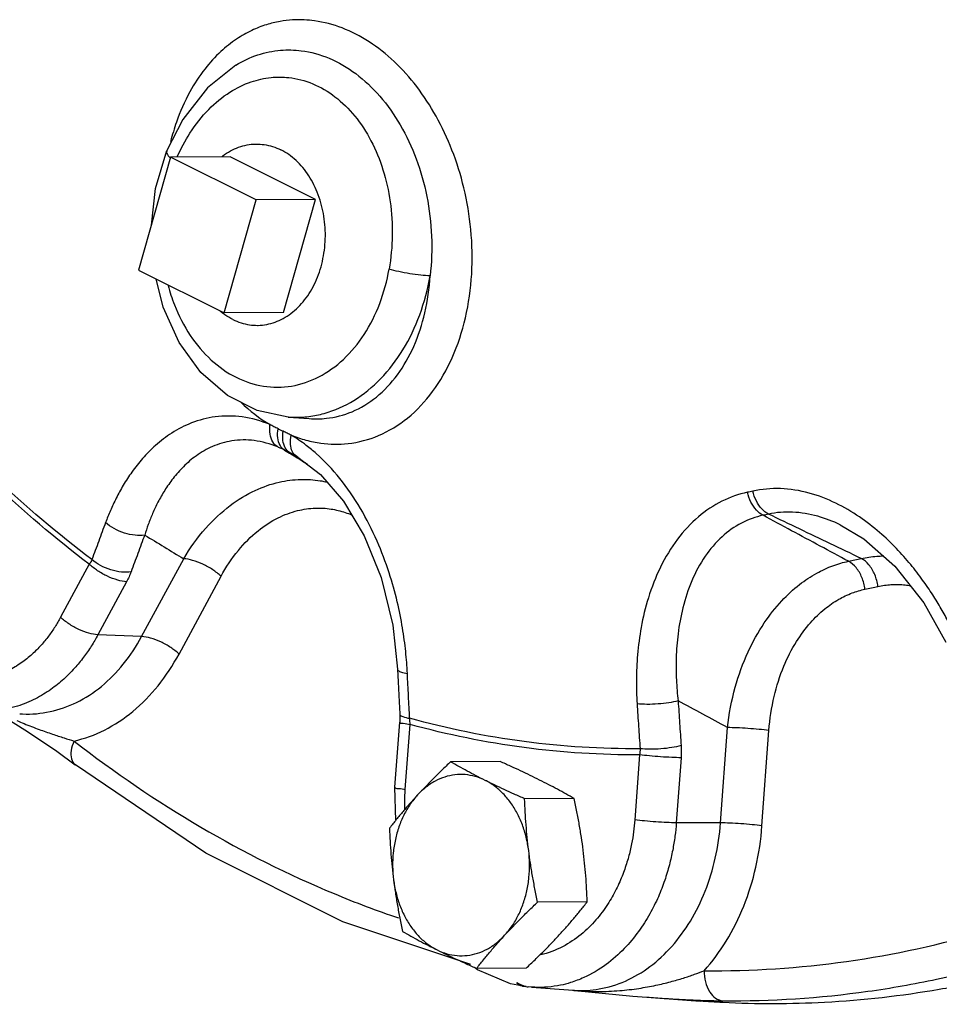
# Model space of a CAD drawing. Units: inches. Extents: x 0 to 34, y 0 to 26.1.
# Drawn here: x 29.7 to 30.6, y 19 to 20 of the extents above; entities that cross this region are included whole.
import ezdxf

# ---------------------------------------------------------------- set-up
doc = ezdxf.new("R2010")
doc.units = ezdxf.units.IN
doc.header["$LTSCALE"] = 1.87
doc.header["$MEASUREMENT"] = 0
doc.layers.get('0').update_dxf_attribs({"linetype": 'CONTINUOUS'})
doc.layers.add('02___PRT_ALL_AXES', color=7, linetype='CONTINUOUS')
doc.layers.add('11611', color=7, linetype='CONTINUOUS')

msp = doc.modelspace()

# ---------------------------------------------------------------- linework, layer by layer
at = {"color": 7, "linetype": 'Continuous'}
for p, q in [((29.9035109061, 19.9598826866), (29.9035303796, 19.9598945485)), ((29.8205713317, 19.8324937211), (29.8322691162, 19.8714780338)), ((29.8362008646, 19.8647934774), (29.8030900068, 19.747867452)), ((29.9245892123, 19.8205993035), (29.8362008646, 19.8647934774)), ((29.8162814858, 19.7944511803), (29.8205713317, 19.8324937211)), ((29.8914783545, 19.7036732781), (29.9245892123, 19.8205993035)), ((29.8030900068, 19.747867452), (29.8914783545, 19.7036732781)), ((29.9575674265, 19.5960081678), (29.9794091508, 19.5943726773)), ((29.9675290826, 19.5545804599), (29.9665136403, 19.5551793144)), ((29.9676122949, 19.5545308191), (29.9675290826, 19.5545804599)), ((30.5283111043, 19.4845146339), (30.5282678286, 19.4845352082)), ((29.7520938934, 19.4437988538), (29.7224010119, 19.3888594368)), ((29.8062308344, 19.3689584152), (29.8496952882, 19.4493787595)), ((29.8448220358, 19.3508460635), (29.8882864895, 19.4312664078)), ((29.7906850838, 19.4256864818), (29.7609922133, 19.3707470851)), ((29.8062308344, 19.3689584152), (29.7609922133, 19.3707470851)), ((30.0730436542, 19.2889667592), (30.0729458934, 19.2804212224)), ((30.068017096, 19.2130998245), (30.0729457955, 19.280421307)), ((30.0786956204, 19.2107121325), (30.0836243217, 19.2780336396)), ((30.4045401222, 19.1762096176), (30.4117547575, 19.2747548711)), ((30.4474103116, 19.1732078701), (30.454624947, 19.2717531236)), ((30.3208873878, 19.2466525373), (30.3159586865, 19.1793310302)), ((29.7376646867, 19.2363324552), (29.737679409, 19.2363210086)), ((30.3637575755, 19.2436507649), (30.3588288759, 19.1763292827)), ((30.0687991483, 19.1788195585), (30.068017096, 19.2130998245)), ((30.4045401222, 19.1762096176), (30.3588288759, 19.1763292827)), ((30.1533452983, 19.0242714031), (30.1503508363, 19.026651672)), ((30.1876070468, 19.0099254338), (30.1533452983, 19.0242714031)), ((30.198875576, 19.0075743911), (30.1876070468, 19.0099254338)), ((30.1998927267, 19.0074591897), (30.1988803057, 19.0075787886)), ((30.2090646311, 19.0063754592), (30.2056523756, 19.006680393)), ((30.2090646311, 19.0063754592), (30.2520840693, 19.0031541812)), ((30.2514479102, 19.0032036685), (30.2520844647, 19.0031541516)), ((30.3284437208, 18.9959846838), (30.3833824264, 18.9918709039))]:
    msp.add_line(p, q, dxfattribs=at)
for points in [[(29.9035106978, 19.9598825597), (29.874116967, 19.9364624792), (29.848634936, 19.903861146), (29.8322688029, 19.8714765017)], [(29.957567428, 19.5960081676), (29.9255309239, 19.6027723039), (29.8949490202, 19.6182554301), (29.8675358557, 19.6420320287), (29.844886954, 19.6730241664), (29.8282866875, 19.7095255537), (29.8211296452, 19.7388476328)], [(29.9675383268, 19.5545749437), (29.9911446729, 19.5364780435), (30.0148745923, 19.5090188632), (30.0362581089, 19.4731081505), (30.0536644599, 19.4298906491), (30.0656926187, 19.3807944831), (30.070709028, 19.3352852851)], [(30.5282732207, 19.4845326445), (30.5527775814, 19.4699919505), (30.5846463338, 19.4418747406), (30.6145880123, 19.4036949069), (30.6373673107, 19.3630882519)], [(30.0707091093, 19.3352839336), (30.0713559559, 19.3220663112), (30.0723926933, 19.3015097804), (30.0730436869, 19.2889667542)], [(29.6555373414, 19.2909559607), (29.6881091028, 19.2706197026), (29.7185505703, 19.250333115), (29.7376645809, 19.2363323191)], [(30.1465947698, 19.0296373329), (30.0141642247, 19.0740642487), (29.8725044252, 19.1448280522), (29.737679409, 19.2363210086)], [(30.2539856984, 19.0028842842), (30.3140454099, 18.9971170318), (30.3284448343, 18.9959845885)]]:
    msp.add_lwpolyline(points, dxfattribs=at)
for points, start_tangent, end_tangent in [([(29.9850148048, 20.0057250201), (29.9740579124, 20.0067373694), (29.9621953925, 20.0066647643), (29.949285777, 20.005164506), (29.9352603032, 20.0017654156), (29.9201478662, 19.9958599653), (29.9043040347, 19.9868321664), (29.8880378773, 19.9739257701), (29.8717192501, 19.9561281785), (29.8560338293, 19.9322147853), (29.8421800723, 19.9009116627), (29.8362071886, 19.8810489445)], (-0.9904473456018362, 0.1378914630797604), (-0.2461990809116449, -0.9692192799146442)), ([(29.9915439481, 19.5689595476), (30.0195545501, 19.5685899817), (30.0510603637, 19.576795825), (30.0810924448, 19.5949528796), (30.1069085726, 19.6222252535), (30.127162338, 19.6573254505), (30.1408573515, 19.6985803626), (30.1473292905, 19.7438989119), (30.1464543051, 19.7898969317), (30.1392612594, 19.8329176729), (30.126981559, 19.8721456045), (30.1105589438, 19.9070985112), (30.0905444779, 19.937658687), (30.067192041, 19.9636243825), (30.0412695202, 19.9840512795), (30.0133422602, 19.9983446895), (29.9850148048, 20.0057250201)], (0.9911316134432585, -0.1328838772513922), (-0.9904280057812469, 0.1380303059627928)), ([(29.9035307385, 19.9598939588), (29.9263399622, 19.9704920336), (29.9498919051, 19.9753089835), (29.9712189486, 19.9748389794)], (0.8542421492087994, 0.5198753220870667), (0.992053989641411, -0.1258128834283647)), ([(29.9712189426, 19.9748379534), (30.0000978843, 19.9669959752), (30.0274866275, 19.9511649109), (30.0523603871, 19.9278560668), (30.0735127831, 19.8980515398), (30.089958735, 19.8630280286), (30.1009486337, 19.8241547158), (30.1058608357, 19.7831632545), (30.1043658947, 19.7420661949)], (0.9920177984300541, -0.1260979286030849), (-0.1156301830925721, -0.9932923339873203)), ([(29.8430154791, 19.8650075602), (29.8561417773, 19.8895673931), (29.8756223804, 19.9141531675), (29.8975089387, 19.9319863892), (29.9194203055, 19.9426023019), (29.9399652968, 19.9471344842), (29.9583635662, 19.9470517919)], (0.4033167136570959, 0.9150604507270763), (0.9939580798720481, -0.1097603546690311)), ([(29.9583635662, 19.9470517919), (29.9829931712, 19.9406703812), (30.00603924, 19.927244953), (30.0264757152, 19.9072718694), (30.0432666648, 19.881697002), (30.0556409445, 19.8517292644), (30.0630847216, 19.8186143326), (30.0652352478, 19.7838284956), (30.0619793318, 19.749012673)], (0.9939088843801588, -0.1102049434017742), (-0.170230301612379, -0.9854043050509566)), ([(29.8324291601, 19.8714047775), (29.8320524665, 19.869878984), (29.834493859, 19.8651398516), (29.8355260073, 19.8640433111)], (-0.4083587795824167, -0.9128215089150559), (0.7004347187613453, -0.7137164736460236)), ([(29.8335565671, 19.7319702881), (29.8400912002, 19.7121345562), (29.8565060145, 19.6804445611), (29.8782106274, 19.6549040376), (29.9039246581, 19.6370358816), (29.9321252054, 19.6279082615), (29.9611350817, 19.6280674141), (29.9892292734, 19.6375003004), (30.0147412095, 19.6556378107), (30.036160289, 19.6813882912), (30.0522402741, 19.7132404989), (30.0619793318, 19.749012673)], (0.260276528387235, -0.965534115798447), (0.1702906188083241, 0.9853938832496769)), ([(30.104366329, 19.7420660578), (30.0947794238, 19.742665773), (30.0834395733, 19.744184283), (30.0719614687, 19.7464053374), (30.0619793318, 19.749012673)], (-0.9999260857439047, 0.0121582502389609), (-0.9560239342271754, 0.293288658466013)), ([(29.9791072522, 19.5965581341), (29.9949244973, 19.599733218), (30.0256177124, 19.6132342234), (30.0532045956, 19.6355550584), (30.0762666147, 19.6655479614), (30.0936179583, 19.7016707918), (30.104366305, 19.7420659191)], (0.9921906871683202, 0.124730270169099), (0.1702901438465545, 0.9853939653299689)), ([(29.9794092468, 19.5943739599), (29.9971489577, 19.5946498344), (30.0236462214, 19.6014845995), (30.0488601071, 19.6166714334), (30.0705022022, 19.6395364008), (30.0874609521, 19.6690204858), (30.0989278135, 19.703755695), (30.104366305, 19.7420659191)], (0.9972133985959052, -0.07460186097413576), (0.05883818402323662, 0.9982675333300427)), ([(29.7548271148, 19.4485941753), (29.6537900027, 19.534226022), (29.5601197199, 19.6335267867)], (-0.7992466796446867, 0.601003115696536), (-0.6464612717840865, 0.7629468029183301)), ([(29.7520938934, 19.4437988538), (29.6514621058, 19.5291660674), (29.5581167896, 19.6280378364)], (-0.798683639350547, 0.6017511480950952), (-0.6470951194365613, 0.7624092774890547)), ([(29.908725323, 19.6111819092), (29.9388854602, 19.588097027)], (0.7280166162932479, -0.6855594842177666), (0.8559059702335239, -0.517131482428415)), ([(29.9388854602, 19.588097027), (29.9101424408, 19.5960552763), (29.8822428784, 19.5961559378), (29.8578144384, 19.5898329302), (29.8373547726, 19.5793639272), (29.8206611217, 19.5666721923), (29.80711369, 19.5529878673), (29.7961232757, 19.5390617255), (29.7871940368, 19.525339154), (29.7799053752, 19.5120369456), (29.7739074478, 19.4992047182), (29.7689137611, 19.4867645955)], (-0.9225110167828049, 0.3859707552579019), (-0.3485464421609688, -0.9372915115677355)), ([(29.9575675387, 19.5960096358), (29.96270322, 19.5957462815), (29.9791072522, 19.5965581341)], (0.9971708491860265, -0.07516846103000026), (0.99219068732655, 0.1247302689104312)), ([(29.9468931161, 19.5649891235), (29.9418078595, 19.5702136897), (29.9390226461, 19.5782463001), (29.9388801086, 19.5880987793)], (-0.8609564472358175, 0.5086786765366509), (0.1161367960843017, 0.9932332276939155)), ([(29.9471822688, 19.5838444515), (29.9429695333, 19.5860073102), (29.9388794859, 19.5880986439)], (-0.8891488690329793, 0.457618059846171), (-0.890817628397759, 0.4543610380917273)), ([(29.9539920509, 19.5617247743), (29.9492994348, 19.5667250598), (29.9469356186, 19.5744032719), (29.9471822688, 19.5838444515)], (-0.8563431808071196, 0.5164071617291389), (0.1555782318888129, 0.9878235742086491)), ([(29.9524753896, 19.5811969316), (29.9498248678, 19.5825028607), (29.9471811555, 19.5838441764)], (-0.8996161700676402, 0.4366815161566043), (-0.8891321219178044, 0.4576505979171694)), ([(29.9468931161, 19.5649891235), (29.9225967015, 19.5715846987), (29.8994185522, 19.5712619386), (29.8793712661, 19.5653753514), (29.8627727969, 19.5559244849), (29.8493800325, 19.5445838134), (29.8386343391, 19.5324183575), (29.8300201774, 19.5200761334), (29.8231100513, 19.5079397921), (29.8175469943, 19.4961931907), (29.8130388267, 19.4848750429), (29.8093503505, 19.4739126389)], (-0.9230301888247516, 0.3847275276324056), (-0.2949887516992228, -0.9555007254685546)), ([(29.9593781396, 19.5590320516), (29.9546658111, 19.5640414477), (29.9522697113, 19.5717353758), (29.9524753896, 19.5811969316)], (-0.8564876134808708, 0.5161675773950185), (0.15101570540804, 0.9885313635490338)), ([(29.9608327338, 19.5771215709), (29.9566788884, 19.5791520156), (29.952477378, 19.5811974255)], (-0.8980285454102581, 0.4399371905492145), (-0.8996059455297324, 0.4367025793003244)), ([(29.9665146473, 19.5551810252), (29.9620393006, 19.5600996851), (29.9600643485, 19.5677258903), (29.9608327338, 19.5771215709)], (-0.8580343371115422, 0.5135923250376279), (0.2108467544896911, 0.9775191282635669)), ([(29.9608304415, 19.5771233979), (29.9760679512, 19.5720601436), (29.9915439481, 19.5689595476)], (0.9287140747819604, -0.3707966657103148), (0.9910903826599453, -0.1331910409861079)), ([(29.9764073403, 19.5666869523), (29.9608304415, 19.5771233979)], (-0.7964111859004883, 0.6047555067732562), (-0.863781715495524, 0.5038662004695389)), ([(29.9539920509, 19.5617247743), (29.9504053027, 19.5634527374), (29.946894246, 19.564991452)], (-0.8929922496204212, 0.4500720410310547), (-0.9230154655826522, 0.3847628494218739)), ([(30.0808890899, 19.3307769311), (30.0791597894, 19.3533797615), (30.075849222, 19.377833118), (30.0704088545, 19.4048123269), (30.0620308318, 19.43471327), (30.0495518366, 19.4676510604), (30.0322925297, 19.5015437035), (30.0109731411, 19.5325597338), (29.9867612903, 19.5581727671), (29.9764073403, 19.5666869523)], (-0.04829742918442296, 0.9988329982205112), (-0.796411185253316, 0.6047555076255267)), ([(29.9593781414, 19.5590320541), (29.9566836396, 19.5603732384), (29.9539921908, 19.561725034)], (-0.8960352862638553, 0.4439828440041919), (-0.8928084003699492, 0.4504366328673243)), ([(29.9539921908, 19.561725034), (29.9670581083, 19.5537847131)], (0.8545626790913274, -0.5193482718795289), (0.8545802821462062, -0.5193193057906768)), ([(29.9593781414, 19.5590320541), (29.9673528408, 19.554264653)], (0.8583130386353086, -0.5131264246836478), (0.8583247764654217, -0.5131067901573548)), ([(29.962968122, 19.5571728091), (29.959378185, 19.5590321365)], (-0.8799642069443366, 0.4750399925236029), (-0.8958444059657324, 0.4443678659623171)), ([(29.9665146473, 19.5551810252), (29.962968122, 19.5571728091)], (-0.8637145675090203, 0.503981295161543), (-0.8799642140827012, 0.475039979300494)), ([(29.9670581083, 19.5537847131), (29.9743456987, 19.5493562157)], (0.8545802818851121, -0.5193193062203275), (0.8545899801761065, -0.5193033465929158)), ([(29.9673528408, 19.554264653), (29.9700312053, 19.5526635398)], (0.8583247759912662, -0.5131067909505219), (0.8583286986233821, -0.5131002291165843)), ([(29.9743456987, 19.5493562157), (29.9774086342, 19.5474949972)], (0.8545899773457992, -0.5193033512506025), (0.8545940276959803, -0.5192966857455977)), ([(29.849695864, 19.4493781798), (29.8724051666, 19.4808924062), (29.8977853673, 19.5045087043), (29.9236984915, 19.5201252628), (29.9483017061, 19.5285995184), (29.9706920662, 19.5314505551), (29.9906417427, 19.5301425482), (29.9983120059, 19.5286405771)], (0.5066328713774766, 0.862161895260869), (0.9738506873400609, -0.2271889934994452)), ([(30.6469242672, 19.3706363757), (30.6403505064, 19.3838278657), (30.6327722615, 19.3976098707), (30.6239221031, 19.4121220456), (30.6134904781, 19.4274182997), (30.6011215551, 19.4434420965), (30.5864137266, 19.4599843454), (30.5689179674, 19.4766294778), (30.5481589768, 19.4926577007), (30.5238063841, 19.5068465867), (30.4962049571, 19.5172956894), (30.4663895039, 19.5219014194), (30.4379145066, 19.5193400835)], (-0.4287451202132347, 0.9034254932717688), (-0.9765346396315042, -0.215360390043685)), ([(30.4323488568, 19.5181331383), (30.4060312405, 19.5089205744), (30.3817055625, 19.4927722274), (30.3601542839, 19.4697634623), (30.3424755814, 19.4407487016), (30.3299614808, 19.4089649882), (30.3225334064, 19.3784559906), (30.3187687072, 19.3500960032), (30.3175920543, 19.323905754), (30.3183116996, 19.2993747271)], (-0.9780297202970581, -0.208465503658659), (0.06364790721272773, -0.997972416406105)), ([(30.4379145066, 19.5193400835), (30.4351323775, 19.5187310885), (30.4323488569, 19.5181331382)], (-0.9764523910364733, -0.2157330017386171), (-0.9781029703642076, -0.208121549496236)), ([(30.4484909775, 19.4943388138), (30.4416222906, 19.4997137952), (30.4360128447, 19.5079823142), (30.4323488569, 19.5181331382)], (-0.8913622733205517, 0.4532916254474796), (-0.2293311779177745, 0.9733484529369972)), ([(30.4541644736, 19.4955691462), (30.4472712257, 19.5009389591), (30.4416243267, 19.5091994118), (30.4379145066, 19.5193400835)], (-0.89196680737987, 0.4521008897719199), (-0.233711233820359, 0.972306052221298)), ([(29.8882864895, 19.4312664078), (29.9061734406, 19.4580732601), (29.9264788922, 19.4783134564), (29.9473879066, 19.4917722074), (29.9673654745, 19.4991635501), (29.9856452551, 19.501773229), (30.0020127222, 19.500840654), (30.0165444354, 19.4973332602), (30.0236970081, 19.4946169891)], (0.4756015803330261, 0.8796608078030578), (0.9193697125478915, -0.3933946258524733)), ([(30.4484908391, 19.4943376403), (30.4262194698, 19.4862652074), (30.4061066433, 19.4721307432), (30.3886955698, 19.4519768464), (30.3748824377, 19.4265456654), (30.3656233135, 19.3986616882), (30.3606698046, 19.3718837831), (30.3587610005, 19.3469831995), (30.3589731467, 19.3239804855), (30.3607381428, 19.3024141642)], (-0.9772129650686728, -0.2122612091308553), (0.1147554777835507, -0.9933937690154238)), ([(30.4541644737, 19.4955691462), (30.4513284349, 19.4949483506), (30.4484909774, 19.4943388138)], (-0.9764523904270673, -0.2157330044969152), (-0.9781029711736212, -0.2081215456922579)), ([(30.5368326855, 19.4467973654), (30.5075166364, 19.4625744306), (30.4780694938, 19.4784215401), (30.4484909774, 19.4943388138)], (-0.8805745924253938, 0.4739075723966139), (-0.8805940560865528, 0.4738714049033062)), ([(30.5282678488, 19.4845352507), (30.5050352108, 19.4933120273), (30.4789217975, 19.4975942296), (30.4541643435, 19.4955680035)], (-0.9031703973213604, 0.4292822304759142), (-0.9773594018991328, -0.2115859152197272)), ([(30.5499935181, 19.4496513725), (30.518186303, 19.4648882412), (30.4862432847, 19.4801941083), (30.4541644737, 19.4955691462)], (-0.9018823978644919, 0.4319816436171734), (-0.9017498397864244, 0.4322582867281527)), ([(29.7689137611, 19.4867645955), (29.7618185743, 19.4676118116), (29.7548271148, 19.4485941753)], (-0.3485470748954184, -0.9372912762753356), (-0.3438873688669344, -0.9390109038417909)), ([(29.8093503485, 19.4739126409), (29.7994212993, 19.4736910178), (29.7883586392, 19.4760267057), (29.777696576, 19.4805957834), (29.7689137611, 19.4867645955)], (-0.9856604015876609, -0.1687411412254028), (-0.7417542176106983, 0.6706718129284553)), ([(29.8093503485, 19.4739126409), (29.8022847208, 19.4548396491), (29.7953223966, 19.4359012641)], (-0.3485470755784439, -0.9372912760213413), (-0.3438873682037137, -0.9390109040846775)), ([(29.8093503485, 19.4739126409), (29.8295611636, 19.4616214857), (29.8496952882, 19.4493787595)], (0.8543893063315707, -0.5196334412124157), (0.8544567517829365, -0.5195225301491299)), ([(30.5499934871, 19.4496510935), (30.5660473443, 19.4520442694), (30.5732677471, 19.4522814281)], (0.9745250268838945, 0.2242787818250864), (0.9999955429195603, -0.002985655876687167)), ([(29.7548271148, 19.4485941753), (29.7535790551, 19.4461972546), (29.7520938824, 19.4437988335)], (-0.4259986241333097, -0.9047238099202026), (-0.5558010666835239, -0.831315327822997)), ([(29.7906850838, 19.4256864818), (29.7814423259, 19.4272979396), (29.770938019, 19.4312738936), (29.7606677757, 19.4370482439), (29.7520938824, 19.4437988335)], (-0.9992192661436249, 0.03950769757143244), (-0.7250727224818697, 0.6886723074966273)), ([(29.7953226004, 19.435901059), (29.7853719695, 19.43562118), (29.7742907518, 19.4379066859), (29.7636157043, 19.4424406197), (29.7548272555, 19.44859421)], (-0.984614692002339, -0.1747395441596981), (-0.7420411226025212, 0.670354363278699)), ([(29.8882864895, 19.4312664078), (29.8797127333, 19.4380169135), (29.8694425347, 19.4437912713), (29.8589381588, 19.4477672758), (29.8496952882, 19.4493787595)], (-0.7250721914683498, 0.6886728665769292), (-0.9992193001230866, 0.03950683816162791)), ([(30.4117558328, 19.2747547216), (30.4197763368, 19.3164552916), (30.4330811567, 19.3530017466), (30.4497849186, 19.3829679291), (30.4679459581, 19.4059642725), (30.4862401768, 19.4227706573), (30.5039601382, 19.4345130477), (30.5208077582, 19.4422364306), (30.5368326579, 19.4467971372)], (0.110526410969212, 0.993873187322339), (0.979864092866791, 0.1996656192496365)), ([(30.5368326855, 19.4467973654), (30.5434167388, 19.4481951661), (30.5499935181, 19.4496513725)], (0.9790941528375329, 0.2034075708506297), (0.9754042355151981, 0.220423631534851)), ([(30.5538127127, 19.4178563104), (30.5506621689, 19.4300756618), (30.5446757655, 19.4402789922), (30.5368326854, 19.4467973654)], (-0.1197525633715252, 0.9928037689120387), (-0.890990368990106, 0.4540222047068565)), ([(30.5672664917, 19.4207738447), (30.5639924871, 19.4329663804), (30.5579028106, 19.4431473255), (30.5499935181, 19.4496513725)], (-0.1298954385356708, 0.9915276975695767), (-0.8923414739890447, 0.4513609351716863)), ([(29.7953223966, 19.4359012641), (29.7932165994, 19.4307733808), (29.7906850838, 19.4256864818)], (-0.3438986954830726, -0.9390067556972318), (-0.4757227683101775, -0.8795952749482577)), ([(30.5538127127, 19.4178563104), (30.5605433462, 19.4192852303), (30.5672664917, 19.4207738447)], (0.9790941526512137, 0.2034075717474692), (0.9754042353118396, 0.2204236324347401)), ([(30.5672664917, 19.4207738447), (30.5807543079, 19.4227092252), (30.5955159313, 19.4223421947), (30.6008921107, 19.4215694141)], (0.9754052946955399, 0.2204189444669103), (0.9849240285929199, -0.1729874501236811)), ([(30.454624947, 19.2717531236), (30.460021762, 19.3070794951), (30.4700125991, 19.3381720219), (30.4830535958, 19.3636606729), (30.4975280113, 19.3832104102), (30.5122998107, 19.3974859722), (30.526744779, 19.4074521238), (30.5405838705, 19.4140007246), (30.5538127127, 19.4178563104)], (0.07314053127660286, 0.9973216445483254), (0.9790868824885444, 0.2034425632429547)), ([(29.7224010119, 19.3888594368), (29.716683275, 19.3791127802), (29.7100479616, 19.3695120636), (29.7022322261, 19.3599956736), (29.6929347397, 19.3506454948), (29.6818238133, 19.3417146939), (29.6685660747, 19.3336767679), (29.6528745892, 19.3272758228), (29.6345723407, 19.3235670754), (29.6137286436, 19.3239419315)], (-0.4754662179880894, -0.8797339799917375), (-0.9910927524242334, 0.1331734060995549)), ([(29.7609922133, 19.3707470851), (29.7517494512, 19.372358544), (29.7412451418, 19.3763344999), (29.7309749002, 19.3821088505), (29.7224010119, 19.3888594368)], (-0.999219266417083, 0.03950769065519542), (-0.7250727202337952, 0.6886723098635262)), ([(29.7609922133, 19.3707470851), (29.7541420493, 19.3590703081), (29.7461951367, 19.3475722353), (29.7368346095, 19.3361752527), (29.7256997208, 19.3249774232), (29.7123933737, 19.3142819236), (29.6965165066, 19.3046556678), (29.6777257036, 19.2969894934), (29.6558089958, 19.2925465301), (29.6374666549, 19.2923106764)], (-0.4754662174976372, -0.8797339802568102), (-0.9974155003042349, 0.07184928498497994)), ([(29.680170061, 19.2891119101), (29.6831990577, 19.2889266199), (29.7115128591, 19.2912597713), (29.7389683046, 19.300853919), (29.7645499884, 19.3174065376), (29.7872781674, 19.3403762893), (29.8062308344, 19.3689584152)], (0.9971891086953691, -0.07492583999752854), (0.4754662172154536, 0.8797339804093206)), ([(29.8448220358, 19.3508460635), (29.8362481425, 19.3575966531), (29.8259778992, 19.3633710035), (29.8154735923, 19.3673469575), (29.8062308344, 19.3689584152)], (-0.7250727202337952, 0.6886723098635262), (-0.999219266417083, 0.03950769065519542)), ([(29.7363494557, 19.2609037144), (29.7678136899, 19.2722777601), (29.7971127409, 19.2915357572), (29.8231413121, 19.3180571729), (29.8448220358, 19.3508460635)], (0.9752400035755849, 0.2211491248589806), (0.4754662179062141, 0.8797339800359882)), ([(30.0708142583, 19.3352687201), (30.0708128796, 19.334799577), (30.0739084302, 19.3324898504), (30.0808890887, 19.3307769308)], (-0.1431647840228331, -0.9896988656231225), (0.9884172992415778, -0.1517604775954035)), ([(30.083226969, 19.2843942482), (30.0820384548, 19.3075018957), (30.0808890899, 19.3307769311)], (-0.05238539503566502, 0.9986269425500982), (-0.04829714990984148, 0.9988330117244756)), ([(30.360738117, 19.3024141678), (30.3512385194, 19.3004570915), (30.3399523285, 19.2992024144), (30.3284447518, 19.2988241395), (30.3183116996, 19.2993747271)], (-0.9646081765989328, -0.2636874392884158), (-0.9938164379181939, 0.1110355246017817)), ([(30.3183116996, 19.2993747271), (30.3198262014, 19.2760513729), (30.3213832906, 19.2528950013)], (0.0636492862021824, -0.9979723284570333), (0.06823396375577184, -0.997669347123673)), ([(30.360738117, 19.3024141678), (30.3622463093, 19.2791879805), (30.3637969097, 19.2561281075)], (0.0636492876114953, -0.9979723283671492), (0.06823396369348456, -0.9976693471279332)), ([(30.4117547575, 19.2747548711), (30.3862952974, 19.2885571696), (30.360738117, 19.3024141678)], (-0.8791340409711929, 0.4765745880821393), (-0.8790843748089096, 0.4766661955360676)), ([(30.073144456, 19.2889534085), (30.0731476848, 19.2884781919), (30.0762453848, 19.2861257012)], (-0.13129234875733, -0.9913436937600316), (0.932967676705145, -0.3599601564387424)), ([(29.6771181912, 19.2820979055), (29.6847286063, 19.2789082884), (29.7002860744, 19.2728996593), (29.7140309947, 19.2680706145), (29.7260334923, 19.2641370119), (29.7363494557, 19.2609037144)], (0.9183481138570561, -0.395773599138684), (0.9554409754363642, -0.2951822190735899)), ([(30.0731302662, 19.2802639968), (30.0730837971, 19.2802009979), (30.0763798235, 19.2791922423), (30.0836243199, 19.2780336149)], (-0.6486739106338517, -0.7610664607397871), (0.9913663709727024, -0.1311210071057037)), ([(30.0762453848, 19.2861257012), (30.083226969, 19.2843942482)], (0.9329676785325025, -0.3599601517024808), (0.9883276359417889, -0.1523433097766846)), ([(30.0836243199, 19.2780336147), (30.0835173209, 19.2812281219), (30.083226969, 19.2843942482)], (-0.004775201138754404, 0.999988598662047), (-0.1207140285625277, 0.9926873240392491)), ([(30.3213832906, 19.2528950013), (30.2016918807, 19.2602779087), (30.083226969, 19.2843942482)], (-0.9999632631996316, -0.008571595600847344), (-0.9639501065818408, 0.2660830547420444)), ([(30.3208873878, 19.2466525373), (30.2016456955, 19.2540743517), (30.0836243217, 19.2780336396)], (-0.9999721720792856, -0.007460232371423585), (-0.9642359692562347, 0.2650452708359264)), ([(30.454624947, 19.2717531236), (30.4444635016, 19.2728966681), (30.4328316065, 19.2738623262), (30.4213854148, 19.2745125942), (30.4117547575, 19.2747548711)], (-0.9913662056661515, 0.1311222569325959), (-0.999996576960667, 0.00261649898695616)), ([(29.7363494557, 19.2609037144), (29.7334040797, 19.2509248072), (29.7337950738, 19.242381608), (29.7374669116, 19.2364906078), (29.7376650888, 19.2363329754)], (-0.4034932148136622, -0.9149826367747836), (0.7911886433675713, -0.6115721793919193)), ([(29.7363494557, 19.2609037144), (29.8673444421, 19.1719614371), (30.0050601718, 19.1030689435), (30.0716858556, 19.077860142)], (0.7900367523233417, -0.613059483230124), (0.9465605720604151, -0.3225260972706856)), ([(30.3213832906, 19.2528950013), (30.3212517265, 19.2497846788), (30.320887386, 19.2466525125)], (-0.004494549928117522, -0.9999898994594614), (-0.1512720532836643, -0.9884921678472441)), ([(30.3637575755, 19.2436507649), (30.3541270961, 19.2438930427), (30.3426810258, 19.2445433004), (30.3310490662, 19.2455089539), (30.320887386, 19.2466525125)], (-0.9999965734300541, 0.002617847999887143), (-0.9913663732977759, 0.1311209895265237)), ([(30.3637971617, 19.2561280725), (30.354302187, 19.2540999732), (30.3430200092, 19.2527841267), (30.3315152545, 19.252363016), (30.3213834165, 19.2528950412)], (-0.9623462024107153, -0.2718267586270244), (-0.9938802851318963, 0.1104625675337151)), ([(30.3637969097, 19.2561281075), (30.3639977219, 19.2498743682), (30.3637575755, 19.2436507649)], (0.06822339104734938, -0.997670070170495), (-0.07329507689353686, -0.9973102986047875)), ([(30.0682015719, 19.212942563), (30.0681550745, 19.2128795338), (30.0714510489, 19.2118707753), (30.0786956204, 19.2107121325)], (-0.6487421913666034, -0.7610082582606167), (0.9913663729276646, -0.1311209923248245)), ([(30.0782056255, 19.1902346542), (30.0781600251, 19.1984046714), (30.0786956204, 19.2107121325)], (-0.02512921192026417, 0.9996842114929425), (0.07301597781714793, 0.9973307711002433)), ([(30.3159586865, 19.1793310302), (30.3146969542, 19.1671024934), (30.3125907668, 19.154404375), (30.3094280826, 19.1409691379), (30.3049221329, 19.126699226), (30.2986899278, 19.1115916791), (30.2902642294, 19.0958362376), (30.2791156518, 19.0798883026), (30.2646922837, 19.0645462276), (30.2465281459, 19.0510634725), (30.2244307586, 19.0412087708), (30.2185522481, 19.0396221487)], (-0.07301597549496756, -0.9973307712702533), (-0.9734207244824038, -0.2290242195667355)), ([(30.3588288759, 19.1763292827), (30.3574173468, 19.1624386341), (30.3551047612, 19.148059477), (30.3516802065, 19.1329042117), (30.3468608972, 19.1168574274), (30.3402718822, 19.0998914565), (30.3314529368, 19.0821482804), (30.3198765191, 19.0640097831), (30.3049756469, 19.0461635255), (30.2862199052, 19.0297025141), (30.2632511062, 19.0162051942), (30.2496282663, 19.0110291781)], (-0.07301597533483792, -0.9973307712819764), (-0.9552256948289554, -0.295878136972875)), ([(30.2539555812, 19.0030304988), (30.2791811703, 19.004480192), (30.306176683, 19.0126999624), (30.3314585898, 19.0275392197), (30.354139155, 19.0484607131), (30.3734292028, 19.0747542931), (30.3886290383, 19.1055376719), (30.3991500118, 19.1397627937), (30.4045401222, 19.1762096176)], (0.998353679810392, -0.05735791147740117), (0.07301597519936096, 0.997330771291895)), ([(30.3588288759, 19.1763292827), (30.349198392, 19.1765715606), (30.3377523187, 19.1772218187), (30.3261203608, 19.1781874722), (30.3159586865, 19.1793310302)], (-0.9999965734544083, 0.002617838696727454), (-0.9913663723907887, 0.1311209963839805)), ([(30.4474103116, 19.1732078701), (30.4372486315, 19.1743514287), (30.4256166719, 19.1753170821), (30.4141706015, 19.1759673399), (30.4045401222, 19.1762096176)], (-0.9913663723907887, 0.1311209963839805), (-0.9999965734544083, 0.002617838696727454)), ([(30.3875877005, 19.0233559134), (30.4104965834, 19.0540585592), (30.4285566349, 19.0901670828), (30.4410463945, 19.1304107183), (30.4474103116, 19.1732078701)], (0.6717907903059076, 0.7407409358609556), (0.0730159755317461, 0.9973307712675606)), ([(30.3875877005, 19.0233559134), (30.5348328433, 19.0329969794), (30.6799010827, 19.0644874789), (30.8212883173, 19.1174065491)], (0.9999548616134762, -0.009501301783090688), (0.9096953293884472, 0.4152763028260154)), ([(30.6279165547, 19.0146693316), (30.7044516063, 19.0341101808), (30.7181067864, 19.0382346477)], (0.9778848994114365, 0.2091437866709993), (0.9553108607146307, 0.2956030436255206)), ([(30.253985733, 19.0029343138), (30.277857549, 19.0018538628), (30.3003266078, 19.002775692), (30.3202131328, 19.0051081871), (30.3376726231, 19.0082956566), (30.3529324846, 19.0119407358), (30.3662449919, 19.0157831573), (30.3777591606, 19.0196335163), (30.3875877005, 19.0233559134)], (0.9959199692756548, -0.09024087099523502), (0.9279283145099047, 0.3727586928977077)), ([(30.3875877005, 19.0233559134), (30.3890092355, 19.0117839876), (30.3931454705, 19.0018746872)], (-0.003194984793374016, -0.9999948960230598), (0.5263049360826962, -0.8502958980584283)), ([(30.4069037965, 18.9922501211), (30.5567807413, 19.002061311), (30.6279165547, 19.0146693316)], (0.9999548616132613, -0.009501301805718164), (0.9778848993732991, 0.2091437868493168)), ([(30.1941004574, 19.011083746), (30.2004585974, 19.0079643566)], (0.8574829447521853, -0.5145123899957323), (0.9374345381138214, -0.3481615813833088)), ([(30.198879311, 19.0075725289), (30.19713205, 19.0080399429), (30.1952038253, 19.0092861296), (30.1941004574, 19.011083746)], (-0.9876085672975519, 0.1569373053180055), (-0.3300221332734984, 0.9439731942961141)), ([(30.1998927267, 19.0074591897), (30.2035199889, 19.0072076859)], (0.9976007037300253, -0.06923031068367762), (0.9976089133387989, -0.0691119094438917)), ([(30.2004585974, 19.0079643566), (30.2034824396, 19.0070447321)], (0.9374345383219904, -0.3481615808228079), (0.9745843139509798, -0.2240210146408098)), ([(30.2034824396, 19.0070447321), (30.2056514596, 19.0066802725)], (0.9745843151985933, -0.2240210092131737), (0.9947813901825631, -0.1020293376752366)), ([(30.2360999303, 19.0077424956), (30.2092009769, 19.0063661595)], (-0.984702199811219, -0.1742457393652591), (-0.9973118545734158, 0.07327390208890372)), ([(30.2390866942, 19.0083142307), (30.2360999303, 19.0077424956)], (-0.9794514677870707, -0.20167999962751), (-0.9847022013616461, -0.1742457306034451)), ([(30.2496282663, 19.0110291781), (30.2390866942, 19.0083142307)], (-0.9552256957913232, -0.2958781338659257), (-0.9794514706701498, -0.2016799856259434)), ([(30.2514479102, 19.0032036685), (30.2521059713, 19.0031398913)], (0.9971853569125592, -0.07497575580927503), (0.9931112338581366, -0.117175412031575)), ([(30.2520844671, 19.003154184), (30.2527683368, 19.0031052188)], (0.9972159623197447, -0.07456758340395439), (0.9976670011051231, -0.0682682569420847)), ([(30.2521059713, 19.0031398913), (30.2527809203, 19.0030463642)], (0.9931112335047959, -0.1171754150262882), (0.9876259331244591, -0.1568279828985929)), ([(30.2527683368, 19.0031052188), (30.2539555812, 19.0030304988)], (0.9976669954338161, -0.06826833982207357), (0.9983536791921481, -0.0573579222383556)), ([(30.2527808373, 19.0030462872), (30.253985733, 19.0029343138)], (0.995493839307428, -0.09482624057167247), (0.9959199720948199, -0.09024083988224599)), ([(30.2527809203, 19.0030463642), (30.2537400331, 19.0029124237), (30.2539857111, 19.0028842528)], (0.9876256886699089, -0.1568295223460446), (0.9940786593706077, -0.10866286846911)), ([(30.3931454705, 19.0018746872), (30.3936219076, 19.0011295929)], (0.5263049869221963, -0.8502958665904632), (0.5512495344589584, -0.8343404285774372)), ([(30.3285395408, 18.9959775029), (30.3463694447, 18.9947322571), (30.3641995854, 18.9936839285), (30.3802395889, 18.9929397801)], (0.9972097772224716, -0.07465025259105572), (0.9992125115279764, -0.0396781653551876)), ([(30.3802395889, 18.9929397801), (30.3944852593, 18.9924716952)], (0.99921251150927, -0.03967816582627023), (0.9996758144552829, -0.02546106818589508)), ([(30.3936219076, 19.0011295929), (30.3994075221, 18.9950389524), (30.4069037965, 18.9922501211)], (0.5512495592994501, -0.8343404121652996), (0.9972154933800371, -0.07457385441834953)), ([(30.3944852593, 18.9924716952), (30.4069037965, 18.9922501211)], (0.999675814408773, -0.02546107001200827), (0.9999549065460336, -0.009496571724207774))]:
    msp.add_spline(points, degree=3, dxfattribs=dict(at, start_tangent=start_tangent, end_tangent=end_tangent))
at = {"layer": '02___PRT_ALL_AXES', "color": 7, "linetype": 'Continuous'}
for p, q in [((29.8976650513, 19.8651113057), (29.8362008646, 19.8647934774)), ((29.9860533989, 19.8209171319), (29.8976650513, 19.8651113057)), ((29.9860533989, 19.8209171319), (29.9245892123, 19.8205993035)), ((29.9529425411, 19.7039911065), (29.9860533989, 19.8209171319)), ((29.9529425411, 19.7039911065), (29.8914783545, 19.7036732781)), ((30.1767861907, 19.2396494837), (30.1255396323, 19.2393844902)), ((30.2533327452, 19.2013762064), (30.2020861868, 19.2011112129)), ((30.2667728791, 19.0945450488), (30.2155263207, 19.0942800553)), ((30.2036664585, 19.0259871683), (30.1524199001, 19.0257221748))]:
    msp.add_line(p, q, dxfattribs=at)
for points, start_tangent, end_tangent in [([(29.8889449086, 19.8651315039), (29.8900547432, 19.8659889435), (29.898026888, 19.8711675046), (29.9064292058, 19.8749800751), (29.9151291872, 19.8773665282), (29.9239896283, 19.8782892282), (29.9248174158, 19.8782999073)], (0.7851190190345496, 0.6193449167872668), (0.9999868514443779, 0.005128054051927814)), ([(29.9248174158, 19.8782999073), (29.9328707945, 19.8777336237), (29.9416326247, 19.8757084767)], (0.9999868514644435, 0.005128050139097839), (0.953015541552557, -0.3029214049209569)), ([(29.9416326247, 19.8757084767), (29.9501369396, 19.8722457252)], (0.9530155430237488, -0.3029214002924672), (0.8944271931780273, -0.447213591143735)), ([(29.9525807045, 19.6979349076), (29.9605528492, 19.7031134688), (29.9679690952, 19.7095763517), (29.9747124841, 19.7172216329), (29.9806766684, 19.7259287417), (29.9857675894, 19.7355603617), (29.9899049603, 19.7459645967), (29.9930235323, 19.7569773655), (29.9950741235, 19.7684249903), (29.996024395, 19.7801269351), (29.9958593605, 19.7918986533), (29.9945816225, 19.8035544979), (29.9922113318, 19.8149106492), (29.9887858693, 19.825788014), (29.9843592566, 19.8360150496), (29.979001304, 19.8454304698), (29.9727965097, 19.8538857875), (29.9658427269, 19.8612476575), (29.9582496209, 19.8673999787), (29.9501369396, 19.8722457252)], (0.8765608844868623, 0.4812909886831558), (-0.8944271909999157, 0.4472135954999579)), ([(29.8907987834, 19.7028274099), (29.8873247397, 19.7055845536)], (-0.8026303428051491, 0.5964767663610118), (-0.7634970768224008, 0.6458112833356575)), ([(29.9004706529, 19.6968566871), (29.8923579715, 19.7017024336), (29.8907987834, 19.7028274099)], (-0.8944271909999159, 0.4472135954999579), (-0.8026303418299456, 0.5964767676732636)), ([(29.9004706529, 19.6968566871), (29.9089749677, 19.6933939355), (29.9177367979, 19.6913687886), (29.9257901766, 19.6908025049)], (0.8944271909999157, -0.4472135954999579), (0.9999868514488696, 0.005128053176079539)), ([(29.9441783866, 19.6941223372), (29.9525807045, 19.6979349076)], (0.9401535593436446, 0.3407510599447578), (0.8765608823373253, 0.4812909925980434)), ([(29.9257901766, 19.6908025049), (29.9266179641, 19.690813184), (29.9354784052, 19.6917358841), (29.9441783866, 19.6941223372)], (0.9999868514435406, 0.00512805421525114), (0.9401535602335463, 0.3407510574894633)), ([(30.1255396323, 19.2393844902), (30.1163882388, 19.2306218168), (30.1077554294, 19.2221026096), (30.099450803, 19.2136142477), (30.0914386157, 19.2050923754)], (-0.7268819710915362, -0.6867624044035048), (-0.6772493059607467, -0.7357536120031535)), ([(30.1612651032, 19.220234677), (30.1518326622, 19.2250377633), (30.1428069389, 19.2298032579), (30.1341183881, 19.2345500765), (30.1255396323, 19.2393844902)], (-0.8944271909999159, 0.4472135954999579), (-0.8681593941078237, 0.4962854686794047)), ([(30.2176072743, 19.2205260196), (30.2078309265, 19.2253273277), (30.1978050154, 19.2300876503), (30.1875227738, 19.234826228), (30.1767861907, 19.2396494837)], (-0.8944271909999159, 0.4472135954999579), (-0.9139006066945357, 0.4059380261608412)), ([(30.1612651032, 19.220234677), (30.1511058868, 19.2241957713), (30.1406199247, 19.2261086845), (30.1300406084, 19.2259312445), (30.1196045054, 19.2236676115), (30.1095446488, 19.2193685798), (30.100085634, 19.2131303501), (30.0914386157, 19.2050923754)], (-0.8944271909999157, 0.4472135954999579), (-0.6772493058592745, -0.735753612096557)), ([(30.2020861868, 19.2011112129), (30.1913048916, 19.2059548012), (30.1810145313, 19.2106977437), (30.1710086491, 19.2154492008), (30.1612651032, 19.220234677)], (-0.9139006065108015, 0.4059380265744873), (-0.8944271909999159, 0.4472135954999579)), ([(30.2062584474, 19.1476824595), (30.2037441063, 19.1613011139), (30.1997263146, 19.1742777469), (30.1942946645, 19.186322532), (30.1875703129, 19.1971663922), (30.1797032881, 19.2065670028), (30.1708694117, 19.2143140088), (30.1612651032, 19.220234677)], (-0.1248233068662868, 0.9921789869085944), (-0.8944271909999157, 0.4472135954999579)), ([(30.2533327452, 19.2013762064), (30.2447172885, 19.2062309941), (30.2360194095, 19.2109821713), (30.2270091665, 19.2157387768), (30.2176072743, 19.2205260196)], (-0.8681593942601293, 0.4962854684129742), (-0.8944271914932643, 0.4472135945132611)), ([(30.0914386157, 19.2050923754), (30.0837617864, 19.1965698293), (30.0764425445, 19.1880843739), (30.0694017946, 19.1795762297), (30.0624332117, 19.1708266097)], (-0.677249305930945, -0.7357536120305855), (-0.6161825145963218, -0.7876033955651498)), ([(30.0914386157, 19.2050923754), (30.0837956324, 19.1954328149), (30.0773285721, 19.1843684608), (30.0721818212, 19.1721464548), (30.0684702964, 19.1590397621), (30.066276885, 19.1453410863), (30.0656505971, 19.1313563461), (30.0666054723, 19.1173978563)], (-0.6772493058110398, -0.735753612140956), (0.1248233070088489, -0.992178986890659)), ([(30.2062584474, 19.1476824595), (30.2047563506, 19.1609650549), (30.2035861887, 19.1741941525), (30.2027120824, 19.1874625847), (30.2020861868, 19.2011112129)], (-0.124823306720786, 0.9921789869268995), (-0.03676012143107723, 0.999324118328169)), ([(30.2626006185, 19.1479738022), (30.2607608414, 19.1612546514), (30.2586030131, 19.1744786419), (30.2561396235, 19.1877388559), (30.2533327452, 19.2013762064)], (-0.1248233068214529, 0.9921789869142349), (-0.2101140001897981, 0.9776768929069773)), ([(30.0624332117, 19.1708266097), (30.0630592609, 19.157175215), (30.0639337663, 19.1439023504), (30.0651037545, 19.1306766812), (30.0666054723, 19.1173978563)], (0.03676012136255172, -0.9993241183306899), (0.1248233064897632, -0.9921789869559638)), ([(30.181425304, 19.0599879404), (30.1890682874, 19.0696475009), (30.1955353476, 19.080711855), (30.2006820985, 19.092933861), (30.2043936233, 19.1060405537), (30.2065870347, 19.1197392295), (30.2072133226, 19.1337239698), (30.2062584474, 19.1476824595)], (0.6772493058110398, 0.735753612140956), (-0.1248233070088489, 0.992178986890659)), ([(30.2155263207, 19.0942800553), (30.2127189001, 19.1079201702), (30.2102547945, 19.121184815), (30.2080976548, 19.1344053798), (30.2062584474, 19.1476824595)], (-0.2101139998109056, 0.9776768929884057), (-0.1248233065930238, 0.9921789869429728)), ([(30.2667728791, 19.0945450488), (30.26614683, 19.1081964434), (30.2652723245, 19.121469308), (30.2641023363, 19.1346949773), (30.2626006185, 19.1479738022)], (-0.03676012136255172, 0.9993241183306899), (-0.1248233064897632, 0.9921789869559638)), ([(30.0666054723, 19.1173978563), (30.0684452494, 19.1041170071), (30.0706030777, 19.0908930166), (30.0730664674, 19.0776328026), (30.0758733456, 19.0639954521)], (0.1248233068214529, -0.9921789869142349), (0.2101140001897981, -0.9776768929069773)), ([(30.0666054723, 19.1173978563), (30.0691198134, 19.1037792019), (30.0731376052, 19.0908025689), (30.0785692552, 19.0787577838), (30.0852936068, 19.0679139236), (30.0931606316, 19.058513313), (30.101994508, 19.050766307), (30.1115988165, 19.0448456389)], (0.1248233068662868, -0.9921789869085944), (0.8944271909999157, -0.4472135954999579)), ([(30.181425304, 19.0599879405), (30.1894398137, 19.0685122326), (30.1977467219, 19.0770027952), (30.2063767551, 19.0855191576), (30.2155263207, 19.0942800553)], (0.6772493048416132, 0.7357536130332978), (0.7268819721235548, 0.6867624033111974)), ([(30.2377674751, 19.0602792831), (30.2454443044, 19.0688018292), (30.2527635463, 19.0772872846), (30.2598042962, 19.0857954288), (30.2667728791, 19.0945450488)], (0.677249305930945, 0.7357536120305855), (0.6161825145963218, 0.7876033955651498)), ([(30.0758733456, 19.0639954521), (30.0844888023, 19.0591406644), (30.0931866813, 19.0543894872), (30.1021969243, 19.0496328817), (30.1115988165, 19.0448456389)], (0.8681593942601293, -0.4962854684129742), (0.8944271914932643, -0.4472135945132611)), ([(30.1115988165, 19.0448456389), (30.1217580329, 19.0408845446), (30.132243995, 19.0389716313), (30.1428233113, 19.0391490713), (30.1532594143, 19.0414127043), (30.1633192709, 19.045711736), (30.1727782858, 19.0519499657), (30.181425304, 19.0599879404)], (0.8944271909999157, -0.4472135954999579), (0.6772493058592745, 0.735753612096557)), ([(30.1524199001, 19.0257221748), (30.1593899221, 19.0344735684), (30.1664331314, 19.0429845558), (30.1737506063, 19.0514678133), (30.181425304, 19.0599879405)], (0.6161825145963218, 0.7876033955651498), (0.677249304821305, 0.7357536130519912)), ([(30.2036664585, 19.0259871683), (30.212817852, 19.0347498417), (30.2214506614, 19.0432690488), (30.2297552878, 19.0517574108), (30.2377674751, 19.0602792831)], (0.7268819710915362, 0.6867624044035048), (0.6772493059607467, 0.7357536120031535)), ([(30.1115988165, 19.0448456389), (30.1213751643, 19.0400443308), (30.1314010754, 19.0352840082), (30.141683317, 19.0305454305), (30.1524199001, 19.0257221748)], (0.8944271909999159, -0.4472135954999579), (0.9139006066945357, -0.4059380261608412))]:
    msp.add_spline(points, degree=3, dxfattribs=dict(at, start_tangent=start_tangent, end_tangent=end_tangent))
at = {"layer": '11611', "color": 7, "linetype": 'Continuous'}
for points, start_tangent, end_tangent in [([(30.7228146353, 19.0242198902), (30.6863851802, 19.015124734), (30.6305586412, 19.0038729521)], (-0.965698627294185, -0.2596654794964609), (-0.9853905137297181, -0.1703101155289438)), ([(30.6305586412, 19.0038729521), (30.512081544, 18.9904920228), (30.4068340649, 18.990397422)], (-0.9853905137516785, -0.1703101154018838), (-0.9986829149767782, 0.05130726394464313)), ([(30.4068340649, 18.990397422), (30.3835540125, 18.9918631678)], (-0.9986829148927696, 0.05130726557985112), (-0.9972315011421033, 0.0743594858095926))]:
    msp.add_spline(points, degree=3, dxfattribs=dict(at, start_tangent=start_tangent, end_tangent=end_tangent))

doc.saveas('drawing.dxf')
